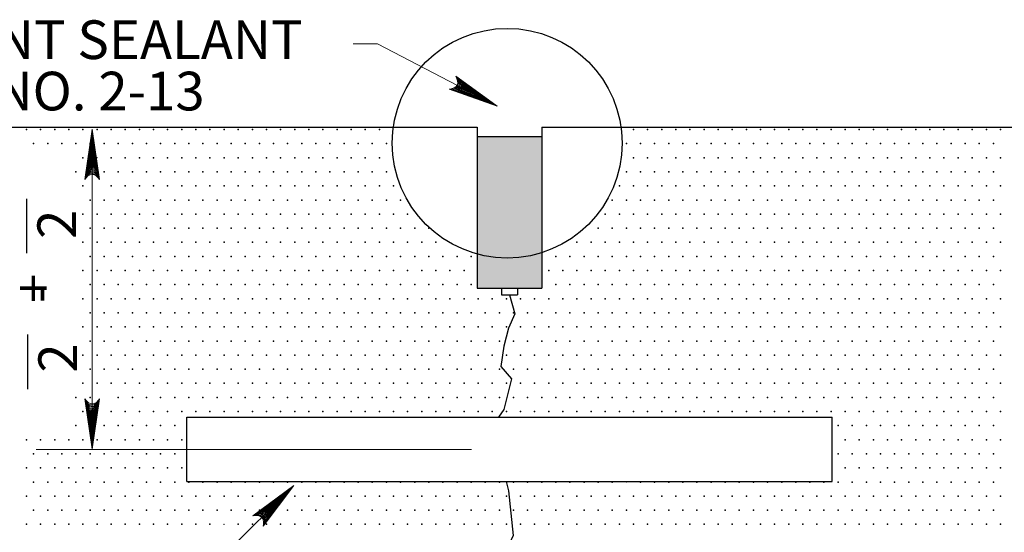
# Model space of a CAD drawing. Units: feet. Extents: x 11 to 19.5, y -0.1 to 11.1.
# Drawn here: x 13.4 to 16.4, y 5 to 6.6 of the extents above; entities that cross this region are included whole.
import ezdxf
from ezdxf.enums import TextEntityAlignment as Align

# ---------------------------------------------------------------- set-up
doc = ezdxf.new("R2010")
doc.units = ezdxf.units.FT
doc.header["$MEASUREMENT"] = 0
doc.layers.get('DEFPOINTS').update_dxf_attribs({"lineweight": 0})
for name, color, linetype, lineweight in [('2-5B', 7, 'Continuous', 0), ('_0', 7, 'Continuous', 0), ('DIM', 7, 'Continuous', 0), ('HATCH', 7, 'Continuous', 0), ('REF', 7, 'Continuous', 0)]:
    doc.layers.add(name, color=color, linetype=linetype, lineweight=lineweight)
doc.styles.add('Style-Arial', font='txt')

# ---------------------------------------------------------------- blocks, each defined once
blk = doc.blocks.new('LARROW')
at = {"layer": 'DIM', "color": 7, "linetype": 'Continuous', "lineweight": 13, "flags": 128}
blk.add_lwpolyline([(-0.01303, 0.00189), (0, 0), (-0.01302, -0.00189), (-0.01261, -0.00157), (-0.01204, -0.00101), (-0.01176, -0.00049), (-0.01169, 0), (-0.01179, 0.00055), (-0.01209, 0.00109), (-0.01268, 0.00162), (-0.01303, 0.00189), (-0.00039, 0.00002), (-0.0126, -0.00176), (-0.01223, -0.00148), (-0.01162, -0.00091), (-0.01143, -0.00017), (-0.01156, 0.00057), (-0.01192, 0.00108), (-0.01234, 0.0015), (-0.01264, 0.00173), (-0.00107, 0.00002), (-0.01205, -0.00155), (-0.01167, -0.0013), (-0.01147, -0.00098), (-0.01125, -0.00056), (-0.01114, 0.00002), (-0.0112, 0.0005), (-0.01143, 0.00087), (-0.0119, 0.00118), (-0.01221, 0.00154), (-0.00187, 0.00002), (-0.01145, -0.00132), (-0.01102, -0.00079), (-0.0109, -0.00015), (-0.01096, 0.00057), (-0.01178, 0.00135), (-0.00277, 0.00006), (-0.0109, -0.00107), (-0.01078, -0.0007), (-0.01053, -0.00009), (-0.01069, 0.00055), (-0.01133, 0.00113), (-0.00359, 0.00006), (-0.0106, -0.00083), (-0.01037, -0.00038), (-0.01027, 0.00011), (-0.01076, 0.00087), (-0.00457, 0.00006), (-0.01018, -0.00063), (-0.01002, -0.00028), (-0.00998, 0.00011), (-0.01037, 0.00067), (-0.00574, 0.00006), (-0.00982, -0.0004), (-0.00971, 0.00014), (-0.01008, 0.00046), (-0.0067, 0.00006), (-0.00955, -0.00024), (-0.00961, 0.00027), (-0.00768, 0.00006), (-0.00944, -0.00007), (-0.00949, 0.00008), (-0.00889, 0.00008)], dxfattribs=at)

msp = doc.modelspace()

# ---------------------------------------------------------------- linework, layer by layer
at = {"layer": '2-5B', "color": 7, "linetype": 'Continuous', "lineweight": 30}
for p, q in [((14.798, 6.2725), (14.998, 6.2725)), ((14.798, 5.8018), (14.998, 5.8018))]:
    msp.add_line(p, q, dxfattribs=at)
at = {"layer": '_0', "color": 7, "linetype": 'Continuous', "lineweight": 30}
for p, q in [((12.398, 6.3018), (14.798, 6.3018)), ((14.798, 6.3018), (14.798, 5.8018)), ((14.998, 6.3018), (14.998, 5.8018)), ((14.998, 6.3018), (17.398, 6.3018)), ((14.873, 5.8018), (14.873, 5.7813)), ((14.923, 5.8018), (14.923, 5.7813)), ((14.873, 5.7813), (14.923, 5.7813)), ((13.898, 5.4018), (15.898, 5.4018)), ((13.898, 5.2018), (13.898, 5.4018)), ((15.898, 5.2018), (15.898, 5.4018)), ((13.898, 5.2018), (15.898, 5.2018))]:
    msp.add_line(p, q, dxfattribs=at)
at = {"layer": '_0', "color": 7, "linetype": 'Continuous', "lineweight": 13}
msp.add_line((14.7804, 5.3018), (13.4314, 5.3018), dxfattribs=at)
at = {"layer": '_0', "color": 7, "linetype": 'Continuous', "lineweight": 30, "flags": 128}
for points in [[(14.898, 5.7813), (14.9144, 5.7225), (14.8952, 5.6784), (14.8807, 5.6216), (14.8711, 5.5585), (14.9048, 5.5206), (14.8807, 5.4259), (14.8646, 5.4018)], [(14.8884, 5.2018), (14.8952, 5.1735), (14.9096, 5.0347), (14.8807, 4.9716), (14.8663, 4.8012), (14.9096, 4.757), (14.9192, 4.6434), (14.8855, 4.5551), (14.9144, 4.473), (14.8855, 4.3468), (14.9052, 4.3018)]]:
    msp.add_lwpolyline(points, dxfattribs=at)
at = {"layer": '_0', "color": 7, "linetype": 'Continuous', "lineweight": 30}
msp.add_circle((14.8911, 6.2519), 0.3563, dxfattribs=at)
for p in [(13.4012, 6.2943), (13.4449, 6.2943), (13.4887, 6.2943), (13.5324, 6.2943), (13.5762, 6.2943), (13.423, 6.2506), (13.4668, 6.2506), (13.5105, 6.2506), (13.5543, 6.2506), (13.598, 6.2506), (13.5762, 6.2068), (13.5543, 6.1631), (13.598, 6.1631), (13.5762, 6.1193), (13.598, 6.0756), (13.5762, 6.0318), (13.598, 5.9881), (13.5762, 5.9443), (13.598, 5.9006), (13.5762, 5.8568), (13.598, 5.8131), (13.5762, 5.7693), (14.8887, 5.7693), (13.598, 5.7256), (13.5762, 5.6818), (13.598, 5.6381), (13.5762, 5.5943), (13.598, 5.5506), (13.5762, 5.5068), (13.5543, 5.4631), (13.598, 5.4631), (13.5762, 5.4193), (13.5543, 5.3756), (15.9168, 5.3756), (15.9605, 5.3756), (16.0043, 5.3756), (16.048, 5.3756), (16.0918, 5.3756), (16.1355, 5.3756), (16.1793, 5.3756), (16.223, 5.3756), (16.2668, 5.3756), (16.3105, 5.3756), (16.3543, 5.3756), (16.398, 5.3756), (13.4012, 5.3318), (13.4449, 5.3318), (13.4887, 5.3318), (13.5324, 5.3318), (13.5762, 5.3318), (13.6199, 5.3318), (15.9387, 5.3318), (15.9824, 5.3318), (16.0262, 5.3318), (16.0699, 5.3318), (16.1137, 5.3318), (16.1574, 5.3318), (16.2012, 5.3318), (16.2449, 5.3318), (16.2887, 5.3318), (16.3324, 5.3318), (16.3762, 5.3318), (16.4199, 5.3318), (13.423, 5.2881), (13.4668, 5.2881), (13.5105, 5.2881), (13.5543, 5.2881), (13.598, 5.2881), (13.6418, 5.2881), (13.6855, 5.2881), (13.7293, 5.2881), (13.773, 5.2881), (13.8168, 5.2881), (13.8605, 5.2881), (15.9168, 5.2881), (15.9605, 5.2881), (16.0043, 5.2881), (16.048, 5.2881), (16.0918, 5.2881), (16.1355, 5.2881), (16.1793, 5.2881), (16.223, 5.2881), (16.2668, 5.2881), (16.3105, 5.2881), (16.3543, 5.2881), (16.398, 5.2881), (13.4012, 5.2443), (13.4449, 5.2443), (13.4887, 5.2443), (13.5324, 5.2443), (13.5762, 5.2443), (13.6199, 5.2443), (13.6637, 5.2443), (13.7074, 5.2443), (13.7512, 5.2443), (13.7949, 5.2443), (13.8387, 5.2443), (13.8824, 5.2443), (15.9387, 5.2443), (15.9824, 5.2443), (16.0262, 5.2443), (16.0699, 5.2443), (16.1137, 5.2443), (16.1574, 5.2443), (16.2012, 5.2443), (16.2449, 5.2443), (16.2887, 5.2443), (16.3324, 5.2443), (16.3762, 5.2443), (16.4199, 5.2443), (13.423, 5.2006), (13.4668, 5.2006), (13.5105, 5.2006), (13.5543, 5.2006), (13.598, 5.2006), (13.6418, 5.2006), (13.6855, 5.2006), (13.7293, 5.2006), (13.773, 5.2006), (13.8168, 5.2006), (13.8605, 5.2006), (13.9043, 5.2006), (13.948, 5.2006), (13.9918, 5.2006), (14.0355, 5.2006), (14.0793, 5.2006), (14.123, 5.2006), (14.1668, 5.2006), (14.2105, 5.2006), (14.2543, 5.2006), (14.298, 5.2006), (14.3418, 5.2006), (14.3855, 5.2006), (14.4293, 5.2006), (14.473, 5.2006), (14.5168, 5.2006), (14.5605, 5.2006), (14.6043, 5.2006), (14.648, 5.2006), (14.6918, 5.2006), (14.7355, 5.2006), (14.7793, 5.2006), (14.823, 5.2006), (14.8668, 5.2006), (14.9105, 5.2006), (14.9543, 5.2006), (14.998, 5.2006), (15.0418, 5.2006), (15.0855, 5.2006), (15.1293, 5.2006), (15.173, 5.2006), (15.2168, 5.2006), (15.3043, 5.2006), (15.348, 5.2006), (15.3918, 5.2006), (15.4355, 5.2006), (15.4793, 5.2006), (15.523, 5.2006), (15.5668, 5.2006), (15.6105, 5.2006), (15.6543, 5.2006), (15.698, 5.2006), (15.7418, 5.2006), (15.7855, 5.2006), (15.8293, 5.2006), (15.873, 5.2006), (15.9168, 5.2006), (15.9605, 5.2006), (16.0043, 5.2006), (16.048, 5.2006), (16.0918, 5.2006), (16.1355, 5.2006), (16.1793, 5.2006), (16.223, 5.2006), (16.2668, 5.2006), (16.3105, 5.2006), (16.3543, 5.2006), (16.398, 5.2006)]:
    msp.add_point(p, dxfattribs=at)
at = {"layer": '_0', "color": 7, "linetype": 'Continuous', "lineweight": 13}
for p in [(13.598, 5.3756), (15.2605, 5.2006)]:
    msp.add_point(p, dxfattribs=at)
at = {"layer": 'DEFPOINTS', "color": 7, "linetype": 'Continuous', "lineweight": 30}
for p, q in [((13.5961, 6.3005), (13.5961, 6.3005)), ((13.6047, 6.3005), (13.6047, 6.3005)), ((13.5809, 5.3018), (13.5809, 5.3018))]:
    msp.add_line(p, q, dxfattribs=at)
at = {"layer": 'DIM', "color": 7, "linetype": 'Continuous', "lineweight": 13}
msp.add_line((13.6047, 5.3026), (13.6047, 6.2955), dxfattribs=at)
at = {"layer": 'DIM', "color": 7, "linetype": 'Continuous', "lineweight": 30}
for p, q in [((13.4013, 6.0792), (13.4013, 5.9103)), ((13.4043, 5.658), (13.4043, 5.4891))]:
    msp.add_line(p, q, dxfattribs=at)
at = {"layer": 'DIM', "color": 7, "linetype": 'Continuous', "lineweight": 53, "extrusion": (0, 0, -1)}
msp.add_solid([(-14.798, 6.2725), (-14.998, 6.2725), (-14.798, 5.8018), (-14.998, 5.8018)], dxfattribs=at)
at = {"layer": 'HATCH', "color": 7, "linetype": 'Continuous', "lineweight": 30}
for p in [(13.6199, 6.2943), (13.6637, 6.2943), (13.7074, 6.2943), (13.7512, 6.2943), (13.7949, 6.2943), (13.8387, 6.2943), (13.8824, 6.2943), (13.9262, 6.2943), (13.9699, 6.2943), (14.0137, 6.2943), (14.0574, 6.2943), (14.1012, 6.2943), (14.1449, 6.2943), (14.1887, 6.2943), (14.2324, 6.2943), (14.2762, 6.2943), (14.3199, 6.2943), (14.3637, 6.2943), (14.4074, 6.2943), (14.4512, 6.2943), (14.4949, 6.2943), (15.2824, 6.2943), (15.3262, 6.2943), (15.3699, 6.2943), (15.4137, 6.2943), (15.4574, 6.2943), (15.5012, 6.2943), (15.5449, 6.2943), (15.5887, 6.2943), (15.6324, 6.2943), (15.6762, 6.2943), (15.7199, 6.2943), (15.7637, 6.2943), (15.8074, 6.2943), (15.8512, 6.2943), (15.8949, 6.2943), (15.9387, 6.2943), (15.9824, 6.2943), (16.0262, 6.2943), (16.0699, 6.2943), (16.1137, 6.2943), (16.1574, 6.2943), (16.2012, 6.2943), (16.2449, 6.2943), (16.2887, 6.2943), (16.3324, 6.2943), (16.3762, 6.2943), (16.4199, 6.2943), (13.6418, 6.2506), (13.6855, 6.2506), (13.7293, 6.2506), (13.773, 6.2506), (13.8168, 6.2506), (13.8605, 6.2506), (13.9043, 6.2506), (13.948, 6.2506), (13.9918, 6.2506), (14.0355, 6.2506), (14.0793, 6.2506), (14.123, 6.2506), (14.1668, 6.2506), (14.2105, 6.2506), (14.2543, 6.2506), (14.298, 6.2506), (14.3418, 6.2506), (14.3855, 6.2506), (14.4293, 6.2506), (14.473, 6.2506), (14.5168, 6.2506), (15.2605, 6.2506), (15.3043, 6.2506), (15.348, 6.2506), (15.3918, 6.2506), (15.4355, 6.2506), (15.4793, 6.2506), (15.523, 6.2506), (15.5668, 6.2506), (15.6105, 6.2506), (15.6543, 6.2506), (15.698, 6.2506), (15.7418, 6.2506), (15.7855, 6.2506), (15.8293, 6.2506), (15.873, 6.2506), (15.9168, 6.2506), (15.9605, 6.2506), (16.0043, 6.2506), (16.048, 6.2506), (16.0918, 6.2506), (16.1355, 6.2506), (16.1793, 6.2506), (16.223, 6.2506), (16.2668, 6.2506), (16.3105, 6.2506), (16.3543, 6.2506), (16.398, 6.2506), (13.6637, 6.2068), (13.7074, 6.2068), (13.7512, 6.2068), (13.7949, 6.2068), (13.8387, 6.2068), (13.8824, 6.2068), (13.9262, 6.2068), (13.9699, 6.2068), (14.0137, 6.2068), (14.0574, 6.2068), (14.1012, 6.2068), (14.1449, 6.2068), (14.1887, 6.2068), (14.2324, 6.2068), (14.2762, 6.2068), (14.3199, 6.2068), (14.3637, 6.2068), (14.4074, 6.2068), (14.4512, 6.2068), (14.4949, 6.2068), (15.2824, 6.2068), (15.3262, 6.2068), (15.3699, 6.2068), (15.4137, 6.2068), (15.4574, 6.2068), (15.5012, 6.2068), (15.5449, 6.2068), (15.5887, 6.2068), (15.6324, 6.2068), (15.6762, 6.2068), (15.7199, 6.2068), (15.7637, 6.2068), (15.8074, 6.2068), (15.8512, 6.2068), (15.8949, 6.2068), (15.9387, 6.2068), (15.9824, 6.2068), (16.0262, 6.2068), (16.0699, 6.2068), (16.1137, 6.2068), (16.1574, 6.2068), (16.2012, 6.2068), (16.2449, 6.2068), (16.2887, 6.2068), (16.3324, 6.2068), (16.3762, 6.2068), (16.4199, 6.2068), (13.6418, 6.1631), (13.6855, 6.1631), (13.7293, 6.1631), (13.773, 6.1631), (13.8168, 6.1631), (13.8605, 6.1631), (13.9043, 6.1631), (13.948, 6.1631), (13.9918, 6.1631), (14.0355, 6.1631), (14.0793, 6.1631), (14.123, 6.1631), (14.1668, 6.1631), (14.2105, 6.1631), (14.2543, 6.1631), (14.298, 6.1631), (14.3418, 6.1631), (14.3855, 6.1631), (14.4293, 6.1631), (14.473, 6.1631), (14.5168, 6.1631), (15.2605, 6.1631), (15.3043, 6.1631), (15.348, 6.1631), (15.3918, 6.1631), (15.4355, 6.1631), (15.4793, 6.1631), (15.523, 6.1631), (15.5668, 6.1631), (15.6105, 6.1631), (15.6543, 6.1631), (15.698, 6.1631), (15.7418, 6.1631), (15.7855, 6.1631), (15.8293, 6.1631), (15.873, 6.1631), (15.9168, 6.1631), (15.9605, 6.1631), (16.0043, 6.1631), (16.048, 6.1631), (16.0918, 6.1631), (16.1355, 6.1631), (16.1793, 6.1631), (16.223, 6.1631), (16.2668, 6.1631), (16.3105, 6.1631), (16.3543, 6.1631), (16.398, 6.1631), (13.6637, 6.1193), (13.7074, 6.1193), (13.7512, 6.1193), (13.7949, 6.1193), (13.8387, 6.1193), (13.8824, 6.1193), (13.9262, 6.1193), (13.9699, 6.1193), (14.0137, 6.1193), (14.0574, 6.1193), (14.1012, 6.1193), (14.1449, 6.1193), (14.1887, 6.1193), (14.2324, 6.1193), (14.2762, 6.1193), (14.3199, 6.1193), (14.3637, 6.1193), (14.4074, 6.1193), (14.4512, 6.1193), (14.4949, 6.1193), (14.5387, 6.1193), (15.2387, 6.1193), (15.2824, 6.1193), (15.3262, 6.1193), (15.3699, 6.1193), (15.4137, 6.1193), (15.4574, 6.1193), (15.5012, 6.1193), (15.5449, 6.1193), (15.5887, 6.1193), (15.6324, 6.1193), (15.6762, 6.1193), (15.7199, 6.1193), (15.7637, 6.1193), (15.8074, 6.1193), (15.8512, 6.1193), (15.8949, 6.1193), (15.9387, 6.1193), (15.9824, 6.1193), (16.0262, 6.1193), (16.0699, 6.1193), (16.1137, 6.1193), (16.1574, 6.1193), (16.2012, 6.1193), (16.2449, 6.1193), (16.2887, 6.1193), (16.3324, 6.1193), (16.3762, 6.1193), (16.4199, 6.1193), (13.6418, 6.0756), (13.6855, 6.0756), (13.7293, 6.0756), (13.773, 6.0756), (13.8168, 6.0756), (13.8605, 6.0756), (13.9043, 6.0756), (13.948, 6.0756), (13.9918, 6.0756), (14.0355, 6.0756), (14.0793, 6.0756), (14.123, 6.0756), (14.1668, 6.0756), (14.2105, 6.0756), (14.2543, 6.0756), (14.298, 6.0756), (14.3418, 6.0756), (14.3855, 6.0756), (14.4293, 6.0756), (14.473, 6.0756), (14.5168, 6.0756), (14.5605, 6.0756), (15.2168, 6.0756), (15.2605, 6.0756), (15.3043, 6.0756), (15.348, 6.0756), (15.3918, 6.0756), (15.4355, 6.0756), (15.4793, 6.0756), (15.523, 6.0756), (15.5668, 6.0756), (15.6105, 6.0756), (15.6543, 6.0756), (15.698, 6.0756), (15.7418, 6.0756), (15.7855, 6.0756), (15.8293, 6.0756), (15.873, 6.0756), (15.9168, 6.0756), (15.9605, 6.0756), (16.0043, 6.0756), (16.048, 6.0756), (16.0918, 6.0756), (16.1355, 6.0756), (16.1793, 6.0756), (16.223, 6.0756), (16.2668, 6.0756), (16.3105, 6.0756), (16.3543, 6.0756), (16.398, 6.0756), (13.6199, 6.0318), (13.6637, 6.0318), (13.7074, 6.0318), (13.7512, 6.0318), (13.7949, 6.0318), (13.8387, 6.0318), (13.8824, 6.0318), (13.9262, 6.0318), (13.9699, 6.0318), (14.0137, 6.0318), (14.0574, 6.0318), (14.1012, 6.0318), (14.1449, 6.0318), (14.1887, 6.0318), (14.2324, 6.0318), (14.2762, 6.0318), (14.3199, 6.0318), (14.3637, 6.0318), (14.4074, 6.0318), (14.4512, 6.0318), (14.4949, 6.0318), (14.5387, 6.0318), (14.5824, 6.0318), (15.1949, 6.0318), (15.2387, 6.0318), (15.2824, 6.0318), (15.3262, 6.0318), (15.3699, 6.0318), (15.4137, 6.0318), (15.4574, 6.0318), (15.5012, 6.0318), (15.5449, 6.0318), (15.5887, 6.0318), (15.6324, 6.0318), (15.6762, 6.0318), (15.7199, 6.0318), (15.7637, 6.0318), (15.8074, 6.0318), (15.8512, 6.0318), (15.8949, 6.0318), (15.9387, 6.0318), (15.9824, 6.0318), (16.0262, 6.0318), (16.0699, 6.0318), (16.1137, 6.0318), (16.1574, 6.0318), (16.2012, 6.0318), (16.2449, 6.0318), (16.2887, 6.0318), (16.3324, 6.0318), (16.3762, 6.0318), (16.4199, 6.0318), (13.6418, 5.9881), (13.6855, 5.9881), (13.7293, 5.9881), (13.773, 5.9881), (13.8168, 5.9881), (13.8605, 5.9881), (13.9043, 5.9881), (13.948, 5.9881), (13.9918, 5.9881), (14.0355, 5.9881), (14.0793, 5.9881), (14.123, 5.9881), (14.1668, 5.9881), (14.2105, 5.9881), (14.2543, 5.9881), (14.298, 5.9881), (14.3418, 5.9881), (14.3855, 5.9881), (14.4293, 5.9881), (14.473, 5.9881), (14.5168, 5.9881), (14.5605, 5.9881), (14.6043, 5.9881), (14.648, 5.9881), (15.173, 5.9881), (15.2168, 5.9881), (15.2605, 5.9881), (15.3043, 5.9881), (15.348, 5.9881), (15.3918, 5.9881), (15.4355, 5.9881), (15.4793, 5.9881), (15.523, 5.9881), (15.5668, 5.9881), (15.6105, 5.9881), (15.6543, 5.9881), (15.698, 5.9881), (15.7418, 5.9881), (15.7855, 5.9881), (15.8293, 5.9881), (15.873, 5.9881), (15.9168, 5.9881), (15.9605, 5.9881), (16.0043, 5.9881), (16.048, 5.9881), (16.0918, 5.9881), (16.1355, 5.9881), (16.1793, 5.9881), (16.223, 5.9881), (16.2668, 5.9881), (16.3105, 5.9881), (16.3543, 5.9881), (16.398, 5.9881), (13.6199, 5.9443), (13.6637, 5.9443), (13.7074, 5.9443), (13.7512, 5.9443), (13.7949, 5.9443), (13.8387, 5.9443), (13.8824, 5.9443), (13.9262, 5.9443), (13.9699, 5.9443), (14.0137, 5.9443), (14.0574, 5.9443), (14.1012, 5.9443), (14.1449, 5.9443), (14.1887, 5.9443), (14.2324, 5.9443), (14.2762, 5.9443), (14.3199, 5.9443), (14.3637, 5.9443), (14.4074, 5.9443), (14.4512, 5.9443), (14.4949, 5.9443), (14.5387, 5.9443), (14.5824, 5.9443), (14.6262, 5.9443), (14.6699, 5.9443), (15.1074, 5.9443), (15.1512, 5.9443), (15.1949, 5.9443), (15.2387, 5.9443), (15.2824, 5.9443), (15.3262, 5.9443), (15.3699, 5.9443), (15.4137, 5.9443), (15.4574, 5.9443), (15.5012, 5.9443), (15.5449, 5.9443), (15.5887, 5.9443), (15.6324, 5.9443), (15.6762, 5.9443), (15.7199, 5.9443), (15.7637, 5.9443), (15.8074, 5.9443), (15.8512, 5.9443), (15.8949, 5.9443), (15.9387, 5.9443), (15.9824, 5.9443), (16.0262, 5.9443), (16.0699, 5.9443), (16.1137, 5.9443), (16.1574, 5.9443), (16.2012, 5.9443), (16.2449, 5.9443), (16.2887, 5.9443), (16.3324, 5.9443), (16.3762, 5.9443), (16.4199, 5.9443), (13.6418, 5.9006), (13.6855, 5.9006), (13.7293, 5.9006), (13.773, 5.9006), (13.8168, 5.9006), (13.8605, 5.9006), (13.9043, 5.9006), (13.948, 5.9006), (13.9918, 5.9006), (14.0355, 5.9006), (14.0793, 5.9006), (14.123, 5.9006), (14.1668, 5.9006), (14.2105, 5.9006), (14.2543, 5.9006), (14.298, 5.9006), (14.3418, 5.9006), (14.3855, 5.9006), (14.4293, 5.9006), (14.473, 5.9006), (14.5168, 5.9006), (14.5605, 5.9006), (14.6043, 5.9006), (14.648, 5.9006), (14.6918, 5.9006), (14.7355, 5.9006), (14.7793, 5.9006), (15.0418, 5.9006), (15.0855, 5.9006), (15.1293, 5.9006), (15.173, 5.9006), (15.2168, 5.9006), (15.2605, 5.9006), (15.3043, 5.9006), (15.348, 5.9006), (15.3918, 5.9006), (15.4355, 5.9006), (15.4793, 5.9006), (15.523, 5.9006), (15.5668, 5.9006), (15.6105, 5.9006), (15.6543, 5.9006), (15.698, 5.9006), (15.7418, 5.9006), (15.7855, 5.9006), (15.8293, 5.9006), (15.873, 5.9006), (15.9168, 5.9006), (15.9605, 5.9006), (16.0043, 5.9006), (16.048, 5.9006), (16.0918, 5.9006), (16.1355, 5.9006), (16.1793, 5.9006), (16.223, 5.9006), (16.2668, 5.9006), (16.3105, 5.9006), (16.3543, 5.9006), (16.398, 5.9006), (13.6199, 5.8568), (13.6637, 5.8568), (13.7074, 5.8568), (13.7512, 5.8568), (13.7949, 5.8568), (13.8387, 5.8568), (13.8824, 5.8568), (13.9262, 5.8568), (13.9699, 5.8568), (14.0137, 5.8568), (14.0574, 5.8568), (14.1012, 5.8568), (14.1449, 5.8568), (14.1887, 5.8568), (14.2324, 5.8568), (14.2762, 5.8568), (14.3199, 5.8568), (14.3637, 5.8568), (14.4074, 5.8568), (14.4512, 5.8568), (14.4949, 5.8568), (14.5387, 5.8568), (14.5824, 5.8568), (14.6262, 5.8568), (14.6699, 5.8568), (14.7137, 5.8568), (14.7574, 5.8568), (15.0199, 5.8568), (15.0637, 5.8568), (15.1074, 5.8568), (15.1512, 5.8568), (15.1949, 5.8568), (15.2387, 5.8568), (15.2824, 5.8568), (15.3262, 5.8568), (15.3699, 5.8568), (15.4137, 5.8568), (15.4574, 5.8568), (15.5012, 5.8568), (15.5449, 5.8568), (15.5887, 5.8568), (15.6324, 5.8568), (15.6762, 5.8568), (15.7199, 5.8568), (15.7637, 5.8568), (15.8074, 5.8568), (15.8512, 5.8568), (15.8949, 5.8568), (15.9387, 5.8568), (15.9824, 5.8568), (16.0262, 5.8568), (16.0699, 5.8568), (16.1137, 5.8568), (16.1574, 5.8568), (16.2012, 5.8568), (16.2449, 5.8568), (16.2887, 5.8568), (16.3324, 5.8568), (16.3762, 5.8568), (16.4199, 5.8568), (13.6418, 5.8131), (13.6855, 5.8131), (13.7293, 5.8131), (13.773, 5.8131), (13.8168, 5.8131), (13.8605, 5.8131), (13.9043, 5.8131), (13.948, 5.8131), (13.9918, 5.8131), (14.0355, 5.8131), (14.0793, 5.8131), (14.123, 5.8131), (14.1668, 5.8131), (14.2105, 5.8131), (14.2543, 5.8131), (14.298, 5.8131), (14.3418, 5.8131), (14.3855, 5.8131), (14.4293, 5.8131), (14.473, 5.8131), (14.5168, 5.8131), (14.5605, 5.8131), (14.6043, 5.8131), (14.648, 5.8131), (14.6918, 5.8131), (14.7355, 5.8131), (14.7793, 5.8131), (15.0418, 5.8131), (15.0855, 5.8131), (15.1293, 5.8131), (15.173, 5.8131), (15.2168, 5.8131), (15.2605, 5.8131), (15.3043, 5.8131), (15.348, 5.8131), (15.3918, 5.8131), (15.4355, 5.8131), (15.4793, 5.8131), (15.523, 5.8131), (15.5668, 5.8131), (15.6105, 5.8131), (15.6543, 5.8131), (15.698, 5.8131), (15.7418, 5.8131), (15.7855, 5.8131), (15.8293, 5.8131), (15.873, 5.8131), (15.9168, 5.8131), (15.9605, 5.8131), (16.0043, 5.8131), (16.048, 5.8131), (16.0918, 5.8131), (16.1355, 5.8131), (16.1793, 5.8131), (16.223, 5.8131), (16.2668, 5.8131), (16.3105, 5.8131), (16.3543, 5.8131), (16.398, 5.8131), (13.6199, 5.7693), (13.6637, 5.7693), (13.7074, 5.7693), (13.7512, 5.7693), (13.7949, 5.7693), (13.8387, 5.7693), (13.8824, 5.7693), (13.9262, 5.7693), (13.9699, 5.7693), (14.0137, 5.7693), (14.0574, 5.7693), (14.1012, 5.7693), (14.1449, 5.7693), (14.1887, 5.7693), (14.2324, 5.7693), (14.2762, 5.7693), (14.3199, 5.7693), (14.3637, 5.7693), (14.4074, 5.7693), (14.4512, 5.7693), (14.4949, 5.7693), (14.5387, 5.7693), (14.5824, 5.7693), (14.6262, 5.7693), (14.6699, 5.7693), (14.7137, 5.7693), (14.7574, 5.7693), (14.8012, 5.7693), (14.8449, 5.7693), (14.9324, 5.7693), (14.9762, 5.7693), (15.0199, 5.7693), (15.0637, 5.7693), (15.1074, 5.7693), (15.1512, 5.7693), (15.1949, 5.7693), (15.2387, 5.7693), (15.2824, 5.7693), (15.3262, 5.7693), (15.3699, 5.7693), (15.4137, 5.7693), (15.4574, 5.7693), (15.5012, 5.7693), (15.5449, 5.7693), (15.5887, 5.7693), (15.6324, 5.7693), (15.6762, 5.7693), (15.7199, 5.7693), (15.7637, 5.7693), (15.8074, 5.7693), (15.8512, 5.7693), (15.8949, 5.7693), (15.9387, 5.7693), (15.9824, 5.7693), (16.0262, 5.7693), (16.0699, 5.7693), (16.1137, 5.7693), (16.1574, 5.7693), (16.2012, 5.7693), (16.2449, 5.7693), (16.2887, 5.7693), (16.3324, 5.7693), (16.3762, 5.7693), (16.4199, 5.7693), (13.6418, 5.7256), (13.6855, 5.7256), (13.7293, 5.7256), (13.773, 5.7256), (13.8168, 5.7256), (13.8605, 5.7256), (13.9043, 5.7256), (13.948, 5.7256), (13.9918, 5.7256), (14.0355, 5.7256), (14.0793, 5.7256), (14.123, 5.7256), (14.1668, 5.7256), (14.2105, 5.7256), (14.2543, 5.7256), (14.298, 5.7256), (14.3418, 5.7256), (14.3855, 5.7256), (14.4293, 5.7256), (14.473, 5.7256), (14.5168, 5.7256), (14.5605, 5.7256), (14.6043, 5.7256), (14.648, 5.7256), (14.6918, 5.7256), (14.7355, 5.7256), (14.7793, 5.7256), (14.823, 5.7256), (14.8668, 5.7256), (14.9105, 5.7256), (14.9543, 5.7256), (14.998, 5.7256), (15.0418, 5.7256), (15.0855, 5.7256), (15.1293, 5.7256), (15.173, 5.7256), (15.2168, 5.7256), (15.2605, 5.7256), (15.3043, 5.7256), (15.348, 5.7256), (15.3918, 5.7256), (15.4355, 5.7256), (15.4793, 5.7256), (15.523, 5.7256), (15.5668, 5.7256), (15.6105, 5.7256), (15.6543, 5.7256), (15.698, 5.7256), (15.7418, 5.7256), (15.7855, 5.7256), (15.8293, 5.7256), (15.873, 5.7256), (15.9168, 5.7256), (15.9605, 5.7256), (16.0043, 5.7256), (16.048, 5.7256), (16.0918, 5.7256), (16.1355, 5.7256), (16.1793, 5.7256), (16.223, 5.7256), (16.2668, 5.7256), (16.3105, 5.7256), (16.3543, 5.7256), (16.398, 5.7256), (13.6199, 5.6818), (13.6637, 5.6818), (13.7074, 5.6818), (13.7512, 5.6818), (13.7949, 5.6818), (13.8387, 5.6818), (13.8824, 5.6818), (13.9262, 5.6818), (13.9699, 5.6818), (14.0137, 5.6818), (14.0574, 5.6818), (14.1012, 5.6818), (14.1449, 5.6818), (14.1887, 5.6818), (14.2324, 5.6818), (14.2762, 5.6818), (14.3199, 5.6818), (14.3637, 5.6818), (14.4074, 5.6818), (14.4512, 5.6818), (14.4949, 5.6818), (14.5387, 5.6818), (14.5824, 5.6818), (14.6262, 5.6818), (14.6699, 5.6818), (14.7137, 5.6818), (14.7574, 5.6818), (14.8012, 5.6818), (14.8449, 5.6818), (14.8887, 5.6818), (14.9324, 5.6818), (14.9762, 5.6818), (15.0199, 5.6818), (15.0637, 5.6818), (15.1074, 5.6818), (15.1512, 5.6818), (15.1949, 5.6818), (15.2387, 5.6818), (15.2824, 5.6818), (15.3262, 5.6818), (15.3699, 5.6818), (15.4137, 5.6818), (15.4574, 5.6818), (15.5012, 5.6818), (15.5449, 5.6818), (15.5887, 5.6818), (15.6324, 5.6818), (15.6762, 5.6818), (15.7199, 5.6818), (15.7637, 5.6818), (15.8074, 5.6818), (15.8512, 5.6818), (15.8949, 5.6818), (15.9387, 5.6818), (15.9824, 5.6818), (16.0262, 5.6818), (16.0699, 5.6818), (16.1137, 5.6818), (16.1574, 5.6818), (16.2012, 5.6818), (16.2449, 5.6818), (16.2887, 5.6818), (16.3324, 5.6818), (16.3762, 5.6818), (16.4199, 5.6818), (13.6418, 5.6381), (13.6855, 5.6381), (13.7293, 5.6381), (13.773, 5.6381), (13.8168, 5.6381), (13.8605, 5.6381), (13.9043, 5.6381), (13.948, 5.6381), (13.9918, 5.6381), (14.0355, 5.6381), (14.0793, 5.6381), (14.123, 5.6381), (14.1668, 5.6381), (14.2105, 5.6381), (14.2543, 5.6381), (14.298, 5.6381), (14.3418, 5.6381), (14.3855, 5.6381), (14.4293, 5.6381), (14.473, 5.6381), (14.5168, 5.6381), (14.5605, 5.6381), (14.6043, 5.6381), (14.648, 5.6381), (14.6918, 5.6381), (14.7355, 5.6381), (14.7793, 5.6381), (14.823, 5.6381), (14.8668, 5.6381), (14.9105, 5.6381), (14.9543, 5.6381), (14.998, 5.6381), (15.0418, 5.6381), (15.0855, 5.6381), (15.1293, 5.6381), (15.173, 5.6381), (15.2168, 5.6381), (15.2605, 5.6381), (15.3043, 5.6381), (15.348, 5.6381), (15.3918, 5.6381), (15.4355, 5.6381), (15.4793, 5.6381), (15.523, 5.6381), (15.5668, 5.6381), (15.6105, 5.6381), (15.6543, 5.6381), (15.698, 5.6381), (15.7418, 5.6381), (15.7855, 5.6381), (15.8293, 5.6381), (15.873, 5.6381), (15.9168, 5.6381), (15.9605, 5.6381), (16.0043, 5.6381), (16.048, 5.6381), (16.0918, 5.6381), (16.1355, 5.6381), (16.1793, 5.6381), (16.223, 5.6381), (16.2668, 5.6381), (16.3105, 5.6381), (16.3543, 5.6381), (16.398, 5.6381), (13.6199, 5.5943), (13.6637, 5.5943), (13.7074, 5.5943), (13.7512, 5.5943), (13.7949, 5.5943), (13.8387, 5.5943), (13.8824, 5.5943), (13.9262, 5.5943), (13.9699, 5.5943), (14.0137, 5.5943), (14.0574, 5.5943), (14.1012, 5.5943), (14.1449, 5.5943), (14.1887, 5.5943), (14.2324, 5.5943), (14.2762, 5.5943), (14.3199, 5.5943), (14.3637, 5.5943), (14.4074, 5.5943), (14.4512, 5.5943), (14.4949, 5.5943), (14.5387, 5.5943), (14.5824, 5.5943), (14.6262, 5.5943), (14.6699, 5.5943), (14.7137, 5.5943), (14.7574, 5.5943), (14.8012, 5.5943), (14.8449, 5.5943), (14.8887, 5.5943), (14.9324, 5.5943), (14.9762, 5.5943), (15.0199, 5.5943), (15.0637, 5.5943), (15.1074, 5.5943), (15.1512, 5.5943), (15.1949, 5.5943), (15.2387, 5.5943), (15.2824, 5.5943), (15.3262, 5.5943), (15.3699, 5.5943), (15.4137, 5.5943), (15.4574, 5.5943), (15.5012, 5.5943), (15.5449, 5.5943), (15.5887, 5.5943), (15.6324, 5.5943), (15.6762, 5.5943), (15.7199, 5.5943), (15.7637, 5.5943), (15.8074, 5.5943), (15.8512, 5.5943), (15.8949, 5.5943), (15.9387, 5.5943), (15.9824, 5.5943), (16.0262, 5.5943), (16.0699, 5.5943), (16.1137, 5.5943), (16.1574, 5.5943), (16.2012, 5.5943), (16.2449, 5.5943), (16.2887, 5.5943), (16.3324, 5.5943), (16.3762, 5.5943), (16.4199, 5.5943), (13.6418, 5.5506), (13.6855, 5.5506), (13.7293, 5.5506), (13.773, 5.5506), (13.8168, 5.5506), (13.8605, 5.5506), (13.9043, 5.5506), (13.948, 5.5506), (13.9918, 5.5506), (14.0355, 5.5506), (14.0793, 5.5506), (14.123, 5.5506), (14.1668, 5.5506), (14.2105, 5.5506), (14.2543, 5.5506), (14.298, 5.5506), (14.3418, 5.5506), (14.3855, 5.5506), (14.4293, 5.5506), (14.473, 5.5506), (14.5168, 5.5506), (14.5605, 5.5506), (14.6043, 5.5506), (14.648, 5.5506), (14.6918, 5.5506), (14.7355, 5.5506), (14.7793, 5.5506), (14.823, 5.5506), (14.8668, 5.5506), (14.9105, 5.5506), (14.9543, 5.5506), (14.998, 5.5506), (15.0418, 5.5506), (15.0855, 5.5506), (15.1293, 5.5506), (15.173, 5.5506), (15.2168, 5.5506), (15.2605, 5.5506), (15.3043, 5.5506), (15.348, 5.5506), (15.3918, 5.5506), (15.4355, 5.5506), (15.4793, 5.5506), (15.523, 5.5506), (15.5668, 5.5506), (15.6105, 5.5506), (15.6543, 5.5506), (15.698, 5.5506), (15.7418, 5.5506), (15.7855, 5.5506), (15.8293, 5.5506), (15.873, 5.5506), (15.9168, 5.5506), (15.9605, 5.5506), (16.0043, 5.5506), (16.048, 5.5506), (16.0918, 5.5506), (16.1355, 5.5506), (16.1793, 5.5506), (16.223, 5.5506), (16.2668, 5.5506), (16.3105, 5.5506), (16.3543, 5.5506), (16.398, 5.5506), (13.6199, 5.5068), (13.6637, 5.5068), (13.7074, 5.5068), (13.7512, 5.5068), (13.7949, 5.5068), (13.8387, 5.5068), (13.8824, 5.5068), (13.9262, 5.5068), (13.9699, 5.5068), (14.0137, 5.5068), (14.0574, 5.5068), (14.1012, 5.5068), (14.1449, 5.5068), (14.1887, 5.5068), (14.2324, 5.5068), (14.2762, 5.5068), (14.3199, 5.5068), (14.3637, 5.5068), (14.4074, 5.5068), (14.4512, 5.5068), (14.4949, 5.5068), (14.5387, 5.5068), (14.5824, 5.5068), (14.6262, 5.5068), (14.6699, 5.5068), (14.7137, 5.5068), (14.7574, 5.5068), (14.8012, 5.5068), (14.8449, 5.5068), (14.8887, 5.5068), (14.9324, 5.5068), (14.9762, 5.5068), (15.0199, 5.5068), (15.0637, 5.5068), (15.1074, 5.5068), (15.1512, 5.5068), (15.1949, 5.5068), (15.2387, 5.5068), (15.2824, 5.5068), (15.3262, 5.5068), (15.3699, 5.5068), (15.4137, 5.5068), (15.4574, 5.5068), (15.5012, 5.5068), (15.5449, 5.5068), (15.5887, 5.5068), (15.6324, 5.5068), (15.6762, 5.5068), (15.7199, 5.5068), (15.7637, 5.5068), (15.8074, 5.5068), (15.8512, 5.5068), (15.8949, 5.5068), (15.9387, 5.5068), (15.9824, 5.5068), (16.0262, 5.5068), (16.0699, 5.5068), (16.1137, 5.5068), (16.1574, 5.5068), (16.2012, 5.5068), (16.2449, 5.5068), (16.2887, 5.5068), (16.3324, 5.5068), (16.3762, 5.5068), (16.4199, 5.5068), (13.6855, 5.4631), (13.7293, 5.4631), (13.773, 5.4631), (13.8168, 5.4631), (13.8605, 5.4631), (13.9043, 5.4631), (13.948, 5.4631), (13.9918, 5.4631), (14.0355, 5.4631), (14.0793, 5.4631), (14.123, 5.4631), (14.1668, 5.4631), (14.2105, 5.4631), (14.2543, 5.4631), (14.298, 5.4631), (14.3418, 5.4631), (14.3855, 5.4631), (14.4293, 5.4631), (14.473, 5.4631), (14.5168, 5.4631), (14.5605, 5.4631), (14.6043, 5.4631), (14.648, 5.4631), (14.6918, 5.4631), (14.7355, 5.4631), (14.7793, 5.4631), (14.823, 5.4631), (14.8668, 5.4631), (14.9105, 5.4631), (14.9543, 5.4631), (14.998, 5.4631), (15.0418, 5.4631), (15.0855, 5.4631), (15.1293, 5.4631), (15.173, 5.4631), (15.2168, 5.4631), (15.2605, 5.4631), (15.3043, 5.4631), (15.348, 5.4631), (15.3918, 5.4631), (15.4355, 5.4631), (15.4793, 5.4631), (15.523, 5.4631), (15.5668, 5.4631), (15.6105, 5.4631), (15.6543, 5.4631), (15.698, 5.4631), (15.7418, 5.4631), (15.7855, 5.4631), (15.8293, 5.4631), (15.873, 5.4631), (15.9168, 5.4631), (15.9605, 5.4631), (16.0043, 5.4631), (16.048, 5.4631), (16.0918, 5.4631), (16.1355, 5.4631), (16.1793, 5.4631), (16.223, 5.4631), (16.2668, 5.4631), (16.3105, 5.4631), (16.3543, 5.4631), (16.398, 5.4631), (13.6199, 5.4193), (13.6637, 5.4193), (13.7074, 5.4193), (13.7512, 5.4193), (13.7949, 5.4193), (13.8387, 5.4193), (13.8824, 5.4193), (13.9262, 5.4193), (13.9699, 5.4193), (14.0137, 5.4193), (14.0574, 5.4193), (14.1012, 5.4193), (14.1449, 5.4193), (14.1887, 5.4193), (14.2324, 5.4193), (14.2762, 5.4193), (14.3199, 5.4193), (14.3637, 5.4193), (14.4074, 5.4193), (14.4512, 5.4193), (14.4949, 5.4193), (14.5387, 5.4193), (14.5824, 5.4193), (14.6262, 5.4193), (14.6699, 5.4193), (14.7137, 5.4193), (14.7574, 5.4193), (14.8012, 5.4193), (14.8449, 5.4193), (14.8887, 5.4193), (14.9324, 5.4193), (14.9762, 5.4193), (15.0199, 5.4193), (15.0637, 5.4193), (15.1074, 5.4193), (15.1512, 5.4193), (15.1949, 5.4193), (15.2387, 5.4193), (15.2824, 5.4193), (15.3262, 5.4193), (15.3699, 5.4193), (15.4137, 5.4193), (15.4574, 5.4193), (15.5012, 5.4193), (15.5449, 5.4193), (15.5887, 5.4193), (15.6324, 5.4193), (15.6762, 5.4193), (15.7199, 5.4193), (15.7637, 5.4193), (15.8074, 5.4193), (15.8512, 5.4193), (15.8949, 5.4193), (15.9387, 5.4193), (15.9824, 5.4193), (16.0262, 5.4193), (16.0699, 5.4193), (16.1137, 5.4193), (16.1574, 5.4193), (16.2012, 5.4193), (16.2449, 5.4193), (16.2887, 5.4193), (16.3324, 5.4193), (16.3762, 5.4193), (16.4199, 5.4193), (13.6418, 5.3756), (13.6855, 5.3756), (13.7293, 5.3756), (13.773, 5.3756), (13.8168, 5.3756), (13.8605, 5.3756), (13.6637, 5.3318), (13.7074, 5.3318), (13.7512, 5.3318), (13.7949, 5.3318), (13.8387, 5.3318), (13.8824, 5.3318), (13.4012, 5.1568), (13.4449, 5.1568), (13.4887, 5.1568), (13.5324, 5.1568), (13.5762, 5.1568), (13.6199, 5.1568), (13.6637, 5.1568), (13.7074, 5.1568), (13.7512, 5.1568), (13.7949, 5.1568), (13.8387, 5.1568), (13.8824, 5.1568), (13.9262, 5.1568), (13.9699, 5.1568), (14.0137, 5.1568), (14.0574, 5.1568), (14.1012, 5.1568), (14.1449, 5.1568), (14.1887, 5.1568), (14.2324, 5.1568), (14.2762, 5.1568), (14.3199, 5.1568), (14.3637, 5.1568), (14.4074, 5.1568), (14.4512, 5.1568), (14.4949, 5.1568), (14.5387, 5.1568), (14.5824, 5.1568), (14.6262, 5.1568), (14.6699, 5.1568), (14.7137, 5.1568), (14.7574, 5.1568), (14.8012, 5.1568), (14.8449, 5.1568), (14.8887, 5.1568), (14.9324, 5.1568), (14.9762, 5.1568), (15.0199, 5.1568), (15.0637, 5.1568), (15.1074, 5.1568), (15.1512, 5.1568), (15.1949, 5.1568), (15.2387, 5.1568), (15.2824, 5.1568), (15.3262, 5.1568), (15.3699, 5.1568), (15.4137, 5.1568), (15.4574, 5.1568), (15.5012, 5.1568), (15.5449, 5.1568), (15.5887, 5.1568), (15.6324, 5.1568), (15.6762, 5.1568), (15.7199, 5.1568), (15.7637, 5.1568), (15.8074, 5.1568), (15.8512, 5.1568), (15.8949, 5.1568), (15.9387, 5.1568), (15.9824, 5.1568), (16.0262, 5.1568), (16.0699, 5.1568), (16.1137, 5.1568), (16.1574, 5.1568), (16.2012, 5.1568), (16.2449, 5.1568), (16.2887, 5.1568), (16.3324, 5.1568), (16.3762, 5.1568), (16.4199, 5.1568), (13.423, 5.1131), (13.4668, 5.1131), (13.5105, 5.1131), (13.5543, 5.1131), (13.598, 5.1131), (13.6418, 5.1131), (13.6855, 5.1131), (13.7293, 5.1131), (13.773, 5.1131), (13.8168, 5.1131), (13.8605, 5.1131), (13.9043, 5.1131), (13.948, 5.1131), (13.9918, 5.1131), (14.0355, 5.1131), (14.0793, 5.1131), (14.123, 5.1131), (14.1668, 5.1131), (14.2105, 5.1131), (14.2543, 5.1131), (14.298, 5.1131), (14.3418, 5.1131), (14.3855, 5.1131), (14.4293, 5.1131), (14.473, 5.1131), (14.5168, 5.1131), (14.5605, 5.1131), (14.6043, 5.1131), (14.648, 5.1131), (14.6918, 5.1131), (14.7355, 5.1131), (14.7793, 5.1131), (14.823, 5.1131), (14.8668, 5.1131), (14.9105, 5.1131), (14.9543, 5.1131), (14.998, 5.1131), (15.0418, 5.1131), (15.0855, 5.1131), (15.1293, 5.1131), (15.173, 5.1131), (15.2168, 5.1131), (15.2605, 5.1131), (15.3043, 5.1131), (15.348, 5.1131), (15.3918, 5.1131), (15.4355, 5.1131), (15.4793, 5.1131), (15.523, 5.1131), (15.5668, 5.1131), (15.6105, 5.1131), (15.6543, 5.1131), (15.698, 5.1131), (15.7418, 5.1131), (15.7855, 5.1131), (15.8293, 5.1131), (15.873, 5.1131), (15.9168, 5.1131), (15.9605, 5.1131), (16.0043, 5.1131), (16.048, 5.1131), (16.0918, 5.1131), (16.1355, 5.1131), (16.1793, 5.1131), (16.223, 5.1131), (16.2668, 5.1131), (16.3105, 5.1131), (16.3543, 5.1131), (16.398, 5.1131), (13.4012, 5.0693), (13.4449, 5.0693), (13.4887, 5.0693), (13.5324, 5.0693), (13.5762, 5.0693), (13.6199, 5.0693), (13.6637, 5.0693), (13.7074, 5.0693), (13.7512, 5.0693), (13.7949, 5.0693), (13.8387, 5.0693), (13.8824, 5.0693), (13.9262, 5.0693), (13.9699, 5.0693), (14.0574, 5.0693), (14.1012, 5.0693), (14.1449, 5.0693), (14.1887, 5.0693), (14.2324, 5.0693), (14.2762, 5.0693), (14.3199, 5.0693), (14.3637, 5.0693), (14.4074, 5.0693), (14.4512, 5.0693), (14.4949, 5.0693), (14.5387, 5.0693), (14.5824, 5.0693), (14.6262, 5.0693), (14.6699, 5.0693), (14.7137, 5.0693), (14.7574, 5.0693), (14.8012, 5.0693), (14.8449, 5.0693), (14.8887, 5.0693), (14.9324, 5.0693), (14.9762, 5.0693), (15.0199, 5.0693), (15.0637, 5.0693), (15.1074, 5.0693), (15.1512, 5.0693), (15.1949, 5.0693), (15.2387, 5.0693), (15.2824, 5.0693), (15.3262, 5.0693), (15.3699, 5.0693), (15.4137, 5.0693), (15.4574, 5.0693), (15.5012, 5.0693), (15.5449, 5.0693), (15.5887, 5.0693), (15.6324, 5.0693), (15.6762, 5.0693), (15.7199, 5.0693), (15.7637, 5.0693), (15.8074, 5.0693), (15.8512, 5.0693), (15.8949, 5.0693), (15.9387, 5.0693), (15.9824, 5.0693), (16.0262, 5.0693), (16.0699, 5.0693), (16.1137, 5.0693), (16.1574, 5.0693), (16.2012, 5.0693), (16.2449, 5.0693), (16.2887, 5.0693), (16.3324, 5.0693), (16.3762, 5.0693), (16.4199, 5.0693)]:
    msp.add_point(p, dxfattribs=at)
at = {"layer": 'HATCH', "color": 7, "linetype": 'Continuous', "lineweight": 13}
for p in [(13.6199, 6.2068), (14.0137, 5.0693)]:
    msp.add_point(p, dxfattribs=at)
at = {"layer": 'REF', "color": 7, "linetype": 'Continuous', "lineweight": 13}
for p, q in [((14.4894, 6.5605), (14.4136, 6.5605)), ((14.86, 6.3671), (14.4894, 6.5605)), ((14.2299, 5.1894), (12.9309, 3.9044))]:
    msp.add_line(p, q, dxfattribs=at)

# ---------------------------------------------------------------- block references
at = {"layer": 'DIM', "color": 7, "linetype": 'Continuous', "lineweight": 13}
for p, xscale, yscale, zscale, rotation in [((14.86, 6.3671), 12.0000002262846, 12.0000002262846, 12.0000002262846, 332.4521918645867), ((13.6047, 6.2955), 12, 12, 12, 90), ((13.6047, 5.3026), 12, 12, 12, 270), ((14.2299, 5.1894), 11.9999993500782, 11.9999993500782, 11.9999993500782, 44.68748409575352)]:
    msp.add_blockref('LARROW', p, dxfattribs=dict(at, xscale=xscale, yscale=yscale, zscale=zscale, rotation=rotation))

# ---------------------------------------------------------------- texts
at = {"layer": 'DIM', "color": 7, "linetype": 'Continuous', "lineweight": 30, "style": 'Style-Arial'}
for s, p in [('2', (13.495, 5.9551)), ('+', (13.4227, 5.7564)), ('-', (13.4366, 5.7554)), ('2', (13.498, 5.5399))]:
    msp.add_text(s, height=0.12, rotation=90, dxfattribs=at).set_placement(p, align=Align.MIDDLE_LEFT)
at = {"layer": 'REF', "color": 7, "linetype": 'Continuous', "lineweight": 30, "style": 'Style-Arial'}
for s, p in [('SEE JOINT SEALANT', (12.7217, 6.573)), ('DETAIL NO. 2-13', (12.7216, 6.4136))]:
    msp.add_text(s, height=0.12, dxfattribs=at).set_placement(p, align=Align.MIDDLE_LEFT)

doc.saveas('drawing.dxf')
